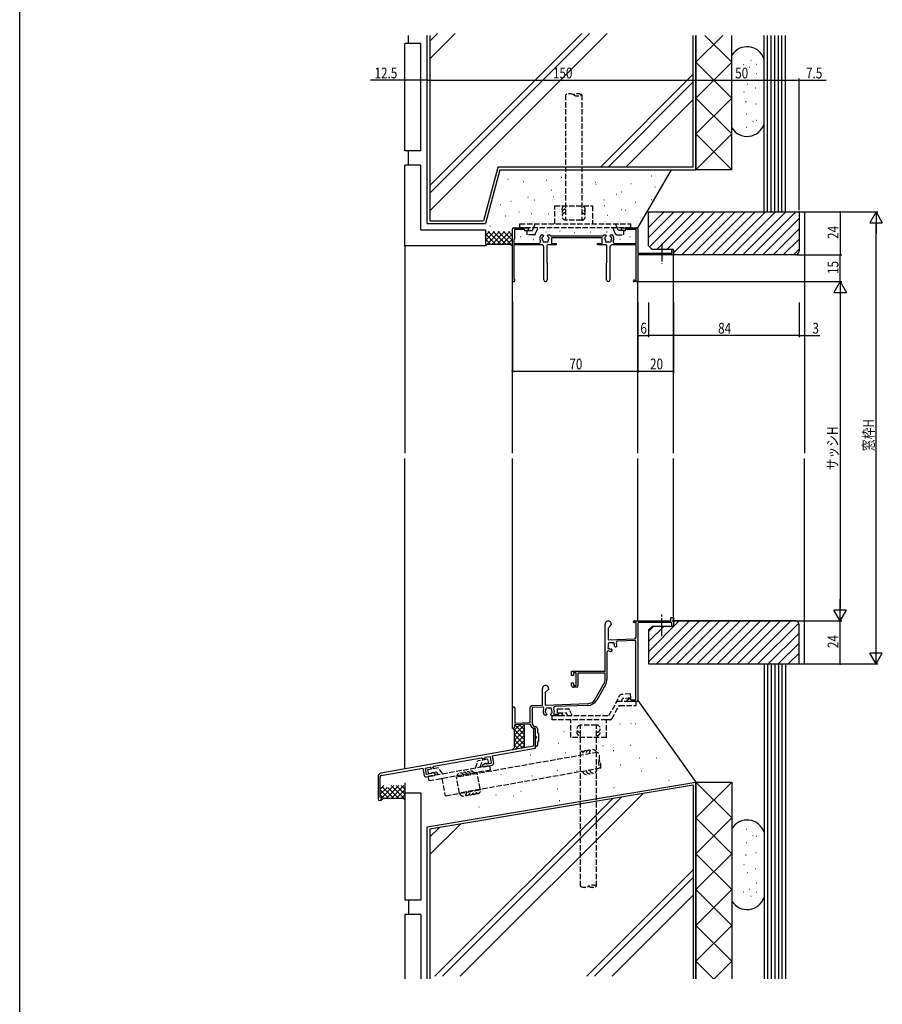
# Model space of a CAD drawing. Extents: x 0 to 1980, y 0 to 3206.
# Drawn here: x 0 to 481, y 534 to 1083 of the extents above; entities that cross this region are included whole.
import ezdxf

# ---------------------------------------------------------------- set-up
doc = ezdxf.new("R2010")
doc.units = 0
doc.linetypes.add('YCENTER_1', pattern=[13, 10, -1, 1, -1])
doc.linetypes.add('YHIDDEN_1', pattern=[4, 3, -1])
for name, color, linetype in [('YKK_11', 7, 'CONTINUOUS'), ('YKK_12', 2, 'CONTINUOUS'), ('YKK_13', 4, 'CONTINUOUS'), ('YKK_D', 6, 'CONTINUOUS'), ('YKK_ZWAK', 7, 'CONTINUOUS'), ('YSS_K', 3, 'CONTINUOUS')]:
    doc.layers.add(name, color=color, linetype=linetype)
doc.styles.get("Standard").update_dxf_attribs({"font": 'txt.shx', "bigfont": 'extfont.shx'})

msp = doc.modelspace()

# ---------------------------------------------------------------- linework, layer by layer
at = {"layer": 'YKK_11', "color": 0, "linetype": 'ByBlock', "ltscale": 0.5}
for p, q in [((275, 937.85), (275, 966.65)), ((275.5, 967.15), (283.5, 967.15)), ((281.8, 966.25), (276.2, 966.25)), ((276.2, 966.25), (276.2, 960.95)), ((282, 965.5), (282, 966.05)), ((282.87, 965.5), (282, 965.5)), ((284, 966.15), (282.87, 965.5)), ((284, 966.65), (284, 966.15)), ((291.08, 963.25), (291.95, 963.25)), ((292.35, 962.85), (292.35, 962.71)), ((294.65, 962.71), (294.65, 962.85)), ((295.05, 963.25), (295.91, 963.25)), ((296.32, 962.65), (325.67, 962.65)), ((326.08, 963.25), (326.95, 963.25)), ((327.35, 962.85), (327.35, 962.71)), ((329.65, 962.71), (329.65, 962.85)), ((330.05, 963.25), (330.91, 963.25)), ((336, 966.15), (336, 966.65)), ((337.12, 965.5), (336, 966.15)), ((336.5, 967.15), (344.5, 967.15)), ((338, 965.5), (337.12, 965.5)), ((338, 966.05), (338, 965.5)), ((344.1, 966.25), (338.2, 966.25)), ((344.1, 958.55), (344.1, 966.25)), ((345, 966.65), (345, 953.05)), ((275.9, 960.65), (275.9, 958.55)), ((275.9, 958.55), (289.92, 958.55)), ((275.9, 957.65), (275.9, 938.52)), ((291.55, 957.65), (275.9, 957.65)), ((294.25, 957.15), (294.25, 947.65)), ((299.5, 957.65), (294.75, 957.65)), ((325.2, 961.65), (296.8, 961.65)), ((296.8, 961.65), (296.8, 958.55)), ((296.8, 958.55), (299.5, 958.55)), ((299.5, 958.55), (299.5, 957.65)), ((322.5, 958.55), (325.2, 958.55)), ((322.5, 957.65), (322.5, 958.55)), ((327.25, 957.65), (322.5, 957.65)), ((325.2, 958.55), (325.2, 961.65)), ((327.75, 947.65), (327.75, 957.15)), ((344.1, 957.65), (330.45, 957.65)), ((332.07, 958.55), (344.1, 958.55)), ((344.1, 938.05), (344.1, 957.65)), ((292.55, 938.1), (292.55, 956.65)), ((329.45, 956.65), (329.45, 938.1)), ((345, 953.05), (364.1, 953.05)), ((365, 952.15), (345, 952.15)), ((345, 952.15), (345, 937.15)), ((364.1, 953.05), (364.1, 954.7)), ((365, 954.7), (365, 952.15)), ((294.45, 947.45), (294.45, 938.1)), ((327.55, 938.1), (327.55, 947.45)), ((342.95, 938.05), (344.1, 938.05)), ((345, 937.15), (342.95, 937.15)), ((363.5, 749.66), (365, 749.66)), ((363.5, 747.66), (363.5, 749.66)), ((365, 749.66), (365, 745.11)), ((326.8, 719.66), (326.8, 745.96)), ((330.2, 745.46), (328.4, 743.66)), ((328.4, 743.66), (328.4, 737.16)), ((330.2, 745.96), (330.2, 745.46)), ((342.95, 747.66), (363.5, 747.66)), ((344.1, 746.76), (342.95, 746.76)), ((344.1, 738.67), (344.1, 746.76)), ((345, 746.26), (345, 703.16)), ((364.1, 746.76), (345.5, 746.76)), ((364.1, 745.11), (364.1, 746.76)), ((328.4, 737.16), (343.13, 737.67)), ((328.5, 734.96), (328.5, 733.66)), ((330.3, 735.46), (329, 735.46)), ((330.59, 731.74), (330.68, 731.64)), ((332.31, 733.27), (332.21, 733.37)), ((333.39, 733.79), (332.88, 733.27)), ((343.48, 736.78), (333.95, 736.45)), ((344, 703.56), (344, 736.28)), ((327.8, 730.15), (327.8, 715)), ((330.68, 731.08), (330.17, 730.56)), ((308.1, 719.66), (326.8, 719.66)), ((308.1, 717.16), (308.1, 719.66)), ((309.1, 717.16), (308.1, 717.16)), ((309.1, 718.66), (309.1, 717.16)), ((310.6, 718.66), (309.1, 718.66)), ((310.6, 711.66), (310.6, 718.66)), ((326.8, 718.56), (311.6, 718.56)), ((311.6, 718.56), (311.6, 711.66)), ((326.8, 715), (326.8, 718.56)), ((291.8, 700.6), (291.8, 709.96)), ((295.2, 709.46), (293.4, 707.66)), ((295.2, 709.96), (295.2, 709.46)), ((308.1, 713.16), (309.1, 713.16)), ((308.1, 711.66), (308.1, 713.16)), ((309.1, 713.16), (309.1, 711.66)), ((309.1, 711.66), (310.6, 711.66)), ((310.6, 710.66), (309.1, 710.66)), ((321.21, 703.98), (326.13, 712.5)), ((326.99, 712), (322.08, 703.48)), ((293.4, 707.66), (293.4, 700.66)), ((339, 703.66), (340.12, 704.31)), ((340.12, 704.31), (341, 704.31)), ((341, 704.31), (341, 703.76)), ((275, 687.66), (275, 698.96)), ((276.4, 698.96), (276.4, 690.66)), ((285, 691.44), (285, 699.4)), ((285.96, 700.4), (291.8, 700.6)), ((291.78, 699.6), (286, 699.4)), ((286, 699.4), (286, 690.23)), ((293.4, 700.66), (317.05, 701.49)), ((317.09, 700.49), (298.79, 699.85)), ((339, 703.16), (339, 703.66)), ((344.5, 702.66), (339.5, 702.66)), ((341.2, 703.56), (344, 703.56)), ((293.75, 695.06), (292.88, 695.06)), ((294.15, 695.6), (294.15, 695.46)), ((296.45, 695.16), (296.45, 695.6)), ((302.5, 694.66), (296.95, 694.66)), ((298.07, 695.56), (300.8, 695.56)), ((301, 696.31), (301.87, 696.31)), ((301, 695.76), (301, 696.31)), ((301.87, 696.31), (303, 695.66)), ((303, 695.66), (303, 695.16)), ((275.8, 687.66), (275, 687.66)), ((276.33, 689.66), (275.8, 687.66)), ((285, 689.96), (276.33, 689.66)), ((276.4, 690.66), (284.51, 690.94)), ((286.03, 688.16), (285, 689.96)), ((286, 690.23), (286.9, 688.66)), ((286.9, 688.66), (288, 688.66)), ((288, 687.66), (286.9, 687.66)), ((288, 683.33), (288, 687.66)), ((289, 687.66), (289, 685.36)), ((288, 678.16), (288, 681.99)), ((289.5, 684.86), (289.5, 680.46)), ((289, 679.96), (289, 678.16)), ((259.09, 666.27), (263.72, 667.09)), ((200, 660.68), (200, 648.35)), ((226.89, 660.6), (231.51, 661.41))]:
    msp.add_line(p, q, dxfattribs=at)
at = {"layer": 'YKK_11', "color": 0, "linetype": 'ByBlock'}
for p, q in [((288, 687.66), (286.8, 687.66)), ((286.8, 687.66), (286.8, 683.12)), ((288, 676.65), (288, 687.66)), ((286.8, 682.2), (286.8, 677.66)), ((286.8, 677.66), (201.65, 662.65)), ((263.8, 672.39), (288, 676.65)), ((231.1, 666.62), (257.69, 671.31)), ((257.69, 671.31), (258.68, 670.62)), ((259.55, 671.13), (259.61, 670.78)), ((262.57, 671.86), (259.72, 671.36)), ((262.57, 671.86), (263.2, 668.32)), ((263.8, 672.39), (264.53, 668.25)), ((201.86, 661.46), (225, 665.54)), ((225, 665.54), (225.73, 661.41)), ((226.33, 665.47), (229.19, 665.98)), ((226.33, 665.47), (226.96, 661.93)), ((229.42, 665.82), (229.48, 665.47)), ((229.48, 665.47), (230.41, 665.64)), ((231.1, 666.62), (230.41, 665.64)), ((258.42, 667.17), (259.42, 668.01)), ((258.51, 666.68), (258.42, 667.17)), ((259.61, 670.78), (258.68, 670.62)), ((259.42, 668.01), (260.08, 668.13)), ((260.53, 667.85), (263.2, 668.32)), ((201.2, 649.33), (201.2, 660.68)), ((229.62, 662.4), (226.96, 661.93)), ((230.61, 662.93), (229.95, 662.81)), ((231.83, 662.48), (230.61, 662.93)), ((231.92, 661.99), (231.83, 662.48))]:
    msp.add_line(p, q, dxfattribs=at)
at = {"layer": 'YKK_11', "color": 0, "linetype": 'ByBlock', "ltscale": 0.5}
for centre, radius, start, end in [((275.5, 966.65), 0.5, 90, 180), ((281.8, 966.05), 0.2, 359.9979, 89.9979), ((283.5, 966.65), 0.5, 359.9991, 90.0008), ((293.5, 961.15), 3.2, 138.9853, 206.7443), ((293.5, 961.15), 1.8, 134.7931, 153.7399), ((291.95, 962.85), 0.4, 0.0006, 90.0006), ((291.95, 962.71), 0.4, 314.7924, 0.0003), ((295.05, 962.85), 0.4, 90.0001, 180.0001), ((295.05, 962.71), 0.4, 180.0015, 225.2079), ((293.5, 961.15), 1.8, 26.26, 45.2071), ((293.5, 961.15), 3.2, 27.9531, 41.0144), ((328.5, 961.15), 3.2, 138.9845, 152.0457), ((328.5, 961.15), 1.8, 134.7927, 153.7398), ((326.95, 962.85), 0.4, 0.0006, 90.0006), ((326.95, 962.71), 0.4, 314.794, 0.0003), ((330.05, 962.85), 0.4, 90.0001, 180.0001), ((330.05, 962.71), 0.4, 180.0015, 225.2094), ((328.5, 961.15), 1.8, 26.26, 45.2068), ((328.5, 961.15), 3.2, 333.2555, 41.0144), ((336.5, 966.65), 0.5, 90, 180), ((338.2, 966.05), 0.2, 90.0021, 180.0021), ((344.5, 966.65), 0.5, 0, 90), ((275.9, 960.95), 0.3, 270.0026, 0.0026), ((289.92, 959.35), 0.8, 270, 26.7444), ((292.02, 961.41), 0.5, 116.8705, 223.1293), ((291.55, 956.65), 1, 359.9996, 89.9996), ((291.51, 960.93), 0.2, 6.2601, 43.1294), ((293.5, 961.15), 1.8, 186.2594, 208.0302), ((291.7, 962.03), 0.2, 296.8705, 333.7398), ((292.64, 959.92), 0.75, 162.2997, 307.7003), ((291.73, 960.21), 0.2, 342.3009, 28.0318), ((293.22, 959.17), 0.2, 81.969, 127.7019), ((293.5, 961.15), 1.8, 261.9696, 278.0309), ((293.78, 959.17), 0.2, 52.2983, 98.0313), ((294.36, 959.92), 0.75, 232.2996, 17.7002), ((294.75, 957.15), 0.5, 90, 180), ((295.26, 960.21), 0.2, 151.9709, 197.7018), ((293.5, 961.15), 1.8, 331.9693, 353.7401), ((295.29, 962.03), 0.2, 206.2598, 243.1292), ((294.97, 961.41), 0.5, 316.8707, 63.1296), ((295.48, 960.93), 0.2, 136.8704, 173.7397), ((327.02, 961.41), 0.5, 116.8705, 223.1294), ((326.51, 960.93), 0.2, 6.26, 43.1294), ((328.5, 961.15), 1.8, 186.2594, 208.0302), ((326.7, 962.03), 0.2, 296.8702, 333.7396), ((327.64, 959.92), 0.75, 162.2997, 307.7003), ((326.73, 960.21), 0.2, 342.3009, 28.0318), ((327.25, 957.15), 0.5, 359.9991, 90.0009), ((328.22, 959.17), 0.2, 81.969, 127.7019), ((328.5, 961.15), 1.8, 261.9696, 278.0309), ((328.78, 959.17), 0.2, 52.2983, 98.0313), ((329.36, 959.92), 0.75, 232.2996, 17.7002), ((330.45, 956.65), 1, 90, 180), ((330.26, 960.21), 0.2, 151.9709, 197.7018), ((328.5, 961.15), 1.8, 331.9693, 353.7401), ((330.29, 962.03), 0.2, 206.26, 243.1293), ((329.97, 961.41), 0.5, 316.8706, 63.1295), ((330.48, 960.93), 0.2, 136.8704, 173.7397), ((332.07, 959.35), 0.8, 153.2555, 270), ((364.55, 954.7), 0.45, 0, 180), ((294.25, 947.45), 0.2, 0.0017, 90.0017), ((327.75, 947.45), 0.2, 90.0039, 180.0039), ((275.7, 937.85), 0.7, 179.9998, 73.3971), ((293.5, 938.1), 0.95, 180.0009, 360), ((328.5, 938.1), 0.95, 180.0009, 360), ((342.95, 937.6), 0.45, 90, 270), ((328.5, 745.96), 1.7, 359.9997, 180.0012), ((342.95, 747.21), 0.45, 89.9998, 269.9998), ((345.5, 746.26), 0.5, 90, 180), ((364.55, 745.11), 0.45, 179.9988, 359.9988), ((343.1, 738.67), 1, 271.9999, 0), ((328.86, 732.66), 0.5, 135.5243, 294.4756), ((329, 734.96), 0.5, 90, 180), ((330.3, 733.66), 1.8, 180, 194.8724), ((328.36, 733.15), 0.2, 315.5245, 14.8726), ((329.15, 732.02), 0.2, 55.1275, 114.4756), ((330.3, 733.66), 1.8, 235.1276, 270.2072), ((330.3, 733.66), 1.8, 75.1276, 90), ((330.3, 731.46), 0.4, 45.0001, 90.2072), ((330.4, 731.36), 0.4, 315, 45), ((330.81, 735.59), 0.2, 255.1274, 314.4755), ((331.3, 735.09), 0.5, 335.5243, 134.4756), ((331.94, 734.8), 0.2, 155.5243, 214.8724), ((330.3, 733.66), 1.8, 359.7928, 34.8723), ((332.5, 733.65), 0.4, 179.7929, 225), ((332.59, 733.55), 0.4, 225, 315), ((333.98, 735.45), 1, 91.9998, 205.8817), ((330.3, 733.66), 3.1, 2.3577, 25.8817), ((343.5, 736.28), 0.5, 0, 91.9999), ((328.6, 730.15), 0.8, 64.1573, 179.9997), ((330.3, 733.66), 3.1, 244.1573, 267.6423), ((321.8, 715), 5, 329.9997, 359.9998), ((321.8, 715), 6, 329.9997, 359.9997), ((293.5, 709.96), 1.7, 0, 180.0005), ((309.1, 711.66), 1, 179.9997, 270), ((310.6, 711.66), 1, 269.9998, 359.9995), ((316.88, 706.48), 5, 271.9998, 329.9998), ((275.7, 698.96), 0.7, 0, 180), ((286, 699.4), 1, 91.9998, 180), ((291.81, 698.9), 0.7, 333.4457, 91.9998), ((295.3, 697.16), 3.2, 153.4457, 221.0144), ((294.44, 698.39), 0.75, 52.2996, 197.7003), ((295.02, 699.14), 0.2, 232.2979, 278.0308), ((295.3, 697.16), 1.8, 81.9696, 98.0309), ((295.58, 699.14), 0.2, 261.969, 307.7019), ((296.16, 698.39), 0.75, 342.2997, 127.7004), ((298.82, 699.05), 0.8, 91.9998, 208.1699), ((295.3, 697.16), 3.2, 329.9996, 28.17), ((316.88, 706.48), 6, 271.9998, 329.9997), ((339.5, 703.16), 0.5, 180, 270), ((341.2, 703.76), 0.2, 180, 270), ((344.5, 703.16), 0.5, 270, 0), ((293.82, 696.9), 0.5, 136.8706, 243.1295), ((293.31, 697.38), 0.2, 316.871, 353.7403), ((295.3, 697.16), 1.8, 151.9692, 173.74), ((293.5, 696.27), 0.2, 26.26, 63.1293), ((295.3, 697.16), 1.8, 206.26, 225.2068), ((293.53, 698.1), 0.2, 331.9709, 17.7018), ((293.75, 695.46), 0.4, 270.0001, 0.0001), ((293.75, 695.6), 0.4, 0.0015, 45.2094), ((296.85, 695.6), 0.4, 134.7939, 180.0002), ((296.95, 695.16), 0.5, 179.9991, 269.9991), ((295.3, 697.16), 1.8, 314.7928, 333.7399), ((297.06, 698.1), 0.2, 162.3009, 208.0317), ((295.3, 697.16), 1.8, 6.2594, 28.0302), ((297.09, 696.27), 0.2, 116.8702, 153.7396), ((296.77, 696.9), 0.5, 296.8704, 43.1293), ((297.28, 697.38), 0.2, 186.2602, 223.1296), ((300.8, 695.76), 0.2, 270.002, 359.9977), ((302.5, 695.16), 0.5, 270.0001, 0.0001), ((284.5, 691.44), 0.5, 272.0001, 0), ((286.9, 688.66), 1, 210, 270), ((288, 687.66), 1, 0, 90), ((287, 683.12), 0.2, 180, 246.4214), ((287, 682.2), 0.2, 113.5786, 180), ((286.8, 682.66), 0.3, 293.5793, 66.4195), ((288.2, 683.33), 0.2, 180.0002, 253.4027), ((288.2, 681.99), 0.2, 106.5998, 180.0056), ((288, 682.66), 0.5, 286.6057, 73.3955), ((289.2, 685.36), 0.2, 179.9979, 269.9979), ((289.2, 684.86), 0.3, 0, 90), ((288.5, 678.16), 0.5, 180, 0), ((289.2, 679.96), 0.2, 90, 180), ((289.2, 680.46), 0.3, 269.9985, 359.9985), ((259.75, 671.16), 0.2, 100, 190), ((229.22, 665.78), 0.2, 10, 100), ((259, 666.77), 0.5, 190, 280), ((260.12, 667.93), 0.2, 17.1808, 100), ((260.5, 668.05), 0.2, 197.1808, 280), ((263.54, 668.08), 1, 280, 10), ((202, 660.68), 2, 100, 180), ((202, 660.68), 0.8, 100, 180), ((226.71, 661.58), 1, 190, 280), ((229.58, 662.6), 0.2, 280, 2.8192), ((229.98, 662.61), 0.2, 100, 182.8192), ((231.43, 661.9), 0.5, 280, 10)]:
    msp.add_arc(centre, radius, start, end, dxfattribs=at)
at = {"layer": 'YKK_11', "color": 0, "linetype": 'ByBlock'}
msp.add_arc((201, 648.35), 1, 180, 78.463, dxfattribs=at)
at = {"layer": 'YKK_12', "linetype": 'YCENTER_1'}
for p, q in [((358.5, 958.42), (358.5, 947.26)), ((358.5, 739.22), (358.5, 751.59))]:
    msp.add_line(p, q, dxfattribs=at)
at = {"layer": 'YKK_12', "linetype": 'Continuous'}
for p, q in [((365, 841.4), (365, 952.15)), ((275, 841.4), (275, 937.85)), ((345, 841.4), (345, 937.15)), ((275, 698.96), (275, 838.4)), ((345, 747.66), (345, 838.4)), ((365, 747.66), (365, 838.4))]:
    msp.add_line(p, q, dxfattribs=at)
at = {"layer": 'YKK_13', "linetype": 'YHIDDEN_1'}
for p, q in [((298.7, 969.45), (298.7, 979.45)), ((298.7, 979.45), (319.7, 979.45)), ((319.7, 979.45), (319.7, 969.45)), ((279.2, 969.45), (341.2, 969.45)), ((279.2, 967.15), (279.2, 969.45)), ((286.81, 967.15), (287.74, 969.45)), ((333.59, 967.15), (332.66, 969.45)), ((341.2, 967.15), (341.2, 969.45)), ((341.2, 967.15), (279.2, 967.15)), ((283.2, 965.65), (286.2, 965.65)), ((283.2, 963.35), (283.2, 965.65)), ((287.08, 963.35), (283.2, 963.35)), ((286.2, 965.65), (286.81, 967.15)), ((288, 963.97), (289.29, 967.15)), ((332.4, 963.97), (331.11, 967.15)), ((333.32, 963.35), (337.2, 963.35)), ((334.2, 965.65), (333.59, 967.15)), ((337.2, 965.65), (334.2, 965.65)), ((337.2, 963.35), (337.2, 965.65)), ((332.72, 701.57), (334.77, 705.96)), ((340.92, 707), (335.59, 706.53)), ((335.84, 702.81), (336.54, 704.31)), ((341.12, 704.71), (336.54, 704.31)), ((341.12, 704.71), (340.92, 707)), ((300.27, 698.61), (306, 698.61)), ((300.27, 696.31), (300.27, 698.61)), ((328.82, 694.81), (333.44, 702.81)), ((330.44, 693.01), (334.77, 700.51)), ((333.44, 702.81), (344.16, 702.81)), ((334.77, 700.51), (344.16, 700.51)), ((344.16, 700.51), (344.16, 702.81)), ((297.23, 694.81), (328.82, 694.81)), ((297.23, 692.51), (297.23, 694.81)), ((300.27, 696.31), (305.17, 696.31)), ((305.87, 694.81), (305.17, 696.31)), ((308.41, 694.81), (306.9, 698.03)), ((307.59, 692.51), (297.23, 692.51)), ((327.5, 692.51), (307.59, 692.51)), ((307.59, 682.51), (307.59, 692.51)), ((327.5, 682.51), (327.5, 692.51)), ((329.57, 692.51), (327.5, 692.51)), ((327.5, 682.51), (307.59, 682.51)), ((233.72, 665.66), (227.72, 664.6)), ((262.36, 666.85), (227.89, 660.77)), ((236.13, 662.23), (233.72, 665.66)), ((254.37, 665.44), (255.7, 669.54)), ((261.21, 670.51), (255.7, 669.54)), ((256.96, 665.9), (258.3, 669.99)), ((261.61, 668.24), (259.94, 667.95)), ((261.21, 670.51), (261.61, 668.24)), ((262.76, 664.59), (262.36, 666.85)), ((227.72, 664.6), (228.12, 662.34)), ((227.89, 660.77), (228.29, 658.51)), ((232.88, 663.18), (228.12, 662.34)), ((228.29, 658.51), (262.76, 664.59)), ((233.83, 661.82), (232.88, 663.18)), ((257.02, 653.93), (255.37, 663.28)), ((235.68, 659.81), (237.33, 650.46)), ((237.91, 650.05), (237.33, 650.46)), ((237.91, 650.05), (256.62, 653.35)), ((257.02, 653.93), (256.62, 653.35))]:
    msp.add_line(p, q, dxfattribs=at)
for centre, start, end in [((287.08, 964.35), 270.0009, 338.0057), ((333.32, 964.35), 201.9943, 269.9991), ((335.68, 705.54), 95.0019, 155.0026), ((306, 697.61), 24.9997, 90.0017), ((329.57, 693.51), 269.9974, 329.9977)]:
    msp.add_arc(centre, 1, start, end, dxfattribs=at)
at = {"layer": 'YKK_D'}
for p, q in [((435, 977.15), (435, 1050.65)), ((215, 1049.65), (195.88, 1049.65)), ((227.5, 1049.65), (215, 1049.65)), ((227.5, 1049.65), (377.5, 1049.65)), ((377.5, 1049.65), (427.5, 1049.65)), ((427.5, 1049.65), (435, 1049.65)), ((435, 1049.65), (450.2, 1049.65)), ((436, 976.15), (479, 976.15)), ((436, 976.15), (459, 976.15)), ((458, 976.15), (458, 952.15)), ((478, 976.15), (474.5, 970.08)), ((478, 976.15), (481.5, 970.08)), ((478, 976.15), (478, 964.02)), ((474.5, 970.08), (481.5, 970.08)), ((478, 730.66), (478, 969.15)), ((434, 952.15), (459, 952.15)), ((458, 937.15), (458, 952.15)), ((343.95, 937.15), (459, 937.15)), ((345.7, 937.15), (459, 937.15)), ((458, 937.15), (454.5, 931.08)), ((458, 937.15), (461.5, 931.08)), ((458, 937.15), (458, 925.02)), ((454.5, 931.08), (461.5, 931.08)), ((458, 930.15), (458, 754.66)), ((275, 925.86), (275, 886.15)), ((345, 925.53), (345, 886.15)), ((345, 925.53), (345, 886.15)), ((345, 925.53), (345, 906.15)), ((351, 925.53), (351, 906.15)), ((365, 925.53), (365, 886.15)), ((435, 925.53), (435, 906.15)), ((345, 907.15), (351, 907.15)), ((435, 907.15), (351, 907.15)), ((435, 907.15), (438, 907.15)), ((438, 907.15), (446.6, 907.15)), ((275, 887.15), (345, 887.15)), ((345, 887.15), (365, 887.15)), ((458, 747.66), (458, 759.78)), ((461.5, 753.72), (454.5, 753.72)), ((458, 747.66), (454.5, 753.72)), ((458, 747.66), (461.5, 753.72)), ((364.2, 747.66), (459, 747.66)), ((434, 747.66), (459, 747.66)), ((458, 723.66), (458, 747.66)), ((478, 723.66), (478, 735.78)), ((478, 723.66), (474.5, 729.72)), ((481.5, 729.72), (474.5, 729.72)), ((478, 723.66), (481.5, 729.72)), ((436, 723.66), (479, 723.66)), ((436, 723.66), (459, 723.66))]:
    msp.add_line(p, q, dxfattribs=at)
at = {"layer": 'YKK_D', "linetype": 'ByBlock', "const_width": 0.85}
for points in [[(215.1, 1049.65, 1), (214.89, 1049.65, 1)], [(227.6, 1049.65, 1), (227.39, 1049.65, 1)], [(227.39, 1049.65, 1), (227.6, 1049.65, 1)], [(377.39, 1049.65, 1), (377.6, 1049.65, 1)], [(377.6, 1049.65, 1), (377.39, 1049.65, 1)], [(427.6, 1049.65, 1), (427.39, 1049.65, 1)], [(427.39, 1049.65, 1), (427.6, 1049.65, 1)], [(434.89, 1049.65, 1), (435.1, 1049.65, 1)], [(458, 976.04, 1), (458, 976.25, 1)], [(458, 952.25, 1), (458, 952.04, 1)], [(458, 952.04, 1), (458, 952.25, 1)], [(345.1, 907.15, 1), (344.89, 907.15, 1)], [(351.1, 907.15, 1), (350.89, 907.15, 1)], [(350.89, 907.15, 1), (351.1, 907.15, 1)], [(435.1, 907.15, 1), (434.89, 907.15, 1)], [(434.89, 907.15, 1), (435.1, 907.15, 1)], [(437.89, 907.15, 1), (438.1, 907.15, 1)], [(275.1, 887.15, 1), (274.89, 887.15, 1)], [(344.89, 887.15, 1), (345.1, 887.15, 1)], [(345.1, 887.15, 1), (344.89, 887.15, 1)], [(364.89, 887.15, 1), (365.1, 887.15, 1)], [(458, 723.77, 1), (458, 723.55, 1)]]:
    msp.add_lwpolyline(points, format="xyb", close=True, dxfattribs=at)
at = {"layer": 'YKK_ZWAK'}
msp.add_line((0, 0), (0, 3120), dxfattribs=at)
at = {"layer": 'YSS_K', "color": 0, "linetype": 'Continuous'}
for p, q in [((217, 1070.15), (217, 1074.66)), ((227.5, 969.65), (227.5, 1074.66)), ((377.5, 1074.66), (377.5, 999.65)), ((377.5, 999.65), (377.5, 1074.66)), ((397.5, 999.65), (397.5, 1074.66)), ((415.5, 976.15), (415.5, 1074.66)), ((427.5, 976.15), (427.5, 1074.66)), ((224, 1070.15), (215, 1070.15)), ((215, 1010.15), (215, 1070.15)), ((224, 1010.15), (224, 1070.15)), ((224, 1010.15), (215, 1010.15)), ((217, 1002.15), (217, 1010.15)), ((224, 1002.15), (215, 1002.15)), ((215, 957.15), (215, 1002.15)), ((224, 966.15), (224, 1002.15)), ((268.03, 999.65), (260, 969.65)), ((268.03, 999.65), (377.5, 999.65)), ((345, 967.15), (363.76, 999.65)), ((397.5, 999.65), (377.5, 999.65)), ((415.5, 976.15), (427.5, 976.15)), ((227.5, 969.65), (260, 969.65)), ((224, 966.15), (260, 966.15)), ((260, 966.15), (260, 957.15)), ((260, 957.15), (215, 957.15)), ((261, 958.15), (260, 957.15)), ((261, 958.15), (274, 958.15)), ((274, 958.15), (275, 957.15)), ((415.5, 723.66), (415.5, 547.84)), ((415.5, 723.66), (427.5, 723.66)), ((427.5, 723.66), (427.5, 547.84)), ((345, 703.16), (377.5, 657.66)), ((275.08, 687.75), (276, 686.83)), ((281.8, 676.78), (281.8, 689.85)), ((276, 686.83), (276, 676.75)), ((276, 676.75), (274.78, 675.54)), ((227.5, 632.66), (377.5, 657.66)), ((377.5, 657.66), (377.5, 547.84)), ((377.5, 547.84), (377.5, 657.66)), ((377.5, 657.66), (397.5, 657.66)), ((397.5, 657.66), (397.5, 547.84)), ((215, 651.75), (215, 591.75)), ((215, 651.75), (224, 651.75)), ((224, 651.75), (224, 591.75)), ((203.01, 648.76), (201.7, 647.45)), ((203.01, 648.76), (214, 648.76)), ((214, 648.76), (215, 647.76)), ((227.5, 547.84), (227.5, 632.66)), ((224, 591.75), (215, 591.75)), ((217, 591.75), (217, 583.75)), ((224, 583.75), (215, 583.75)), ((215, 583.75), (215, 547.84)), ((224, 583.75), (224, 547.84))]:
    msp.add_line(p, q, dxfattribs=at)
at = {"layer": 'YSS_K', "linetype": 'Continuous', "ltscale": 1.2}
for p, q in [((327.99, 1075.66), (229, 976.66)), ((318.09, 1075.66), (229, 986.56)), ((313.85, 1075.66), (229, 990.8)), ((243.14, 1075.66), (229, 1061.51)), ((233.24, 1075.66), (229, 1071.41)), ((376, 1052.95), (324.19, 1001.15)), ((376, 1048.71), (328.43, 1001.15)), ((376, 1038.81), (338.33, 1001.15)), ((335.91, 649.2), (236.05, 549.34)), ((347.79, 651.18), (245.95, 549.34)), ((330.82, 648.36), (231.81, 549.34)), ((245.97, 634.21), (229, 617.24)), ((234.09, 632.23), (229, 627.14)), ((376, 608.68), (316.66, 549.34)), ((376, 604.44), (320.9, 549.34)), ((376, 594.54), (330.8, 549.34))]:
    msp.add_line(p, q, dxfattribs=at)
at = {"layer": 'YSS_K', "linetype": 'Continuous'}
for p, q in [((229, 1074.66), (229, 971.15)), ((376, 1001.15), (376, 1074.66)), ((377.5, 1059.65), (392.51, 1074.66)), ((397.5, 1059.65), (382.49, 1074.66)), ((417.5, 976.15), (417.5, 1074.66)), ((419.5, 976.15), (419.5, 1074.66)), ((421.5, 976.15), (421.5, 1074.66)), ((423.5, 976.15), (423.5, 1074.66)), ((425.5, 976.15), (425.5, 1074.66)), ((377.5, 1039.65), (397.5, 1059.65)), ((397.5, 1039.65), (377.5, 1059.65)), ((403.74, 1058.35), (403.94, 1058.35)), ((407.43, 1056.87), (407.63, 1056.87)), ((408.17, 1060.81), (408.37, 1060.81)), ((411.12, 1058.6), (411.32, 1058.6)), ((411.12, 1053.43), (411.32, 1053.43)), ((406.2, 1047.52), (406.4, 1047.52)), ((410.63, 1045.31), (410.83, 1045.31)), ((377.5, 1019.65), (397.5, 1039.65)), ((397.5, 1019.65), (377.5, 1039.65)), ((404.23, 1043.09), (404.43, 1043.09)), ((405.22, 1037.68), (405.42, 1037.68)), ((410.88, 1036.45), (411.08, 1036.45)), ((405.46, 1030.79), (405.66, 1030.79)), ((405.71, 1023.41), (405.91, 1023.41)), ((409.15, 1026.85), (409.35, 1026.85)), ((411.12, 1027.35), (411.32, 1027.35)), ((397.5, 999.65), (377.5, 1019.65)), ((377.5, 999.65), (397.5, 1019.65)), ((266.9, 1000.83), (258.94, 971.15)), ((376, 1001.15), (266.98, 1001.15)), ((302.33, 995.51), (302.53, 995.51)), ((352.44, 996.31), (352.64, 996.31)), ((272.54, 994.3), (272.74, 994.3)), ((281.15, 993.05), (281.35, 993.05)), ((294.08, 993.9), (294.28, 993.9)), ((321.45, 992.69), (321.65, 992.69)), ((321.62, 991.65), (321.82, 991.65)), ((341.04, 991.88), (341.24, 991.88)), ((354.45, 990.07), (354.65, 990.07)), ((359.88, 993.09), (360.08, 993.09)), ((283.61, 984.24), (283.81, 984.24)), ((296.69, 988.26), (296.89, 988.26)), ((297.76, 984.78), (297.96, 984.78)), ((332.85, 985.95), (333.05, 985.95)), ((335.93, 987.26), (336.13, 987.26)), ((268.32, 980.21), (268.52, 980.21)), ((274.15, 982.03), (274.35, 982.03)), ((287.24, 982.91), (287.44, 982.91)), ((326.07, 982.83), (326.27, 982.83)), ((326.3, 979.63), (326.5, 979.63)), ((343.58, 981.62), (343.78, 981.62)), ((352.64, 983.03), (352.84, 983.03)), ((271.13, 973.98), (271.33, 973.98)), ((278.58, 976.12), (278.78, 976.12)), ((285.6, 975.19), (285.8, 975.19)), ((294.96, 974.95), (295.16, 974.95)), ((328.17, 974.25), (328.37, 974.25)), ((335.73, 977.4), (335.93, 977.4)), ((338.23, 977.06), (338.43, 977.06)), ((351, 967.45), (359.69, 976.15)), ((351, 961.8), (365.34, 976.15)), ((351.5, 956.64), (371, 976.15)), ((355.66, 955.15), (376.66, 976.15)), ((361.31, 955.15), (382.31, 976.15)), ((365, 953.17), (387.97, 976.15)), ((369.63, 952.15), (393.63, 976.15)), ((375.29, 952.15), (399.29, 976.15)), ((380.94, 952.15), (404.94, 976.15)), ((386.6, 952.15), (410.6, 976.15)), ((392.26, 952.15), (416.26, 976.15)), ((397.91, 952.15), (421.91, 976.15)), ((403.57, 952.15), (427.57, 976.15)), ((409.23, 952.15), (433.23, 976.15)), ((435, 976.15), (438, 976.15)), ((438, 976.15), (438, 841.4)), ((229, 971.15), (258.79, 971.15)), ((262.48, 968.14), (262.68, 968.14)), ((414.88, 952.15), (434.88, 972.15)), ((260, 962.95), (262.2, 965.15)), ((260, 960.12), (265.02, 965.15)), ((260, 963.8), (265.65, 958.15)), ((260.85, 958.15), (267.85, 965.15)), ((261.48, 965.15), (268.48, 958.15)), ((263.68, 958.15), (270.68, 965.15)), ((264.31, 965.15), (271.31, 958.15)), ((266.51, 958.15), (273.51, 965.15)), ((267.14, 965.15), (274.14, 958.15)), ((269.34, 958.15), (275, 963.8)), ((269.97, 965.15), (275, 960.12)), ((272.8, 965.15), (275, 962.95)), ((279.53, 962.41), (279.73, 962.41)), ((293.73, 964.89), (293.93, 964.89)), ((301.45, 965.6), (301.65, 965.6)), ((309.7, 964.54), (309.9, 964.54)), ((318.4, 964.89), (318.6, 964.89)), ((327.63, 964.89), (327.83, 964.89)), ((340.58, 962.32), (340.78, 962.32)), ((420.54, 952.15), (435, 966.6)), ((215, 957.15), (215, 841.4)), ((260, 960.97), (262.83, 958.15)), ((272.17, 958.15), (275, 960.97)), ((286.54, 960.63), (286.74, 960.63)), ((334.9, 960.9), (335.1, 960.9)), ((426.2, 952.15), (435, 960.94)), ((431.85, 952.15), (435, 955.29)), ((215, 665), (215, 838.4)), ((438, 723.66), (438, 838.4)), ((351, 724.83), (373.83, 747.66)), ((351, 730.48), (368.17, 747.66)), ((351, 736.14), (359.52, 744.66)), ((351, 741.8), (353.86, 744.66)), ((355.49, 723.66), (379.49, 747.66)), ((361.14, 723.66), (385.14, 747.66)), ((366.8, 723.66), (390.8, 747.66)), ((372.46, 723.66), (396.46, 747.66)), ((378.11, 723.66), (402.11, 747.66)), ((383.77, 723.66), (407.77, 747.66)), ((389.43, 723.66), (413.43, 747.66)), ((395.08, 723.66), (419.08, 747.66)), ((400.74, 723.66), (424.74, 747.66)), ((406.4, 723.66), (430.4, 747.66)), ((412.05, 723.66), (434.84, 746.44)), ((417.71, 723.66), (435, 740.94)), ((423.37, 723.66), (435, 735.29)), ((429.03, 723.66), (435, 729.63)), ((417.5, 723.66), (417.5, 547.84)), ((419.5, 723.66), (419.5, 547.84)), ((421.5, 723.66), (421.5, 547.84)), ((423.5, 723.66), (423.5, 547.84)), ((425.5, 723.66), (425.5, 547.84)), ((435, 723.66), (438, 723.66)), ((275.4, 687.66), (281.8, 681.27)), ((276, 686.66), (279.09, 689.75)), ((276, 683.83), (281.83, 689.66)), ((276.31, 689.58), (281.8, 684.1)), ((278.97, 689.75), (281.8, 686.93)), ((334.92, 690.14), (335.12, 690.14)), ((341.16, 690.32), (341.36, 690.32)), ((343.66, 690.32), (343.86, 690.32)), ((276, 681), (281.8, 686.8)), ((276, 684.24), (281.8, 678.44)), ((276, 678.17), (281.8, 683.97)), ((303.7, 685.86), (303.9, 685.86)), ((276, 681.41), (280.8, 676.6)), ((276, 678.58), (278.4, 676.18)), ((276.49, 675.84), (281.8, 681.14)), ((279.93, 676.45), (281.8, 678.32)), ((300.67, 679.44), (300.87, 679.44)), ((325.47, 678.19), (325.67, 678.19)), ((340.81, 678.37), (341.01, 678.37)), ((275.5, 676.25), (276, 675.75)), ((285.15, 672.84), (285.35, 672.84)), ((304.42, 674.08), (304.62, 674.08)), ((331.35, 675.33), (331.55, 675.33)), ((345.8, 671.23), (346, 671.23)), ((355.43, 671.23), (355.63, 671.23)), ((335.28, 667.31), (335.48, 667.31)), ((268.56, 661.96), (268.76, 661.96)), ((285.87, 661.24), (286.07, 661.24)), ((299.96, 664.27), (300.16, 664.27)), ((311.02, 664.1), (311.22, 664.1)), ((346.87, 663.92), (347.07, 663.92)), ((201.2, 653.76), (203.2, 655.76)), ((201.2, 650.93), (205.03, 654.76)), ((201.9, 648.8), (208.86, 655.76)), ((202.68, 654.76), (208.68, 648.76)), ((204.68, 648.76), (211.68, 655.76)), ((205.51, 654.76), (211.51, 648.76)), ((207.34, 655.76), (215, 648.1)), ((207.51, 648.76), (214.51, 655.76)), ((210.17, 655.76), (215, 650.93)), ((212.99, 655.76), (215, 653.75)), ((215, 657.26), (215, 651.75)), ((376, 655.89), (229, 631.39)), ((331.71, 654.64), (331.91, 654.64)), ((362.39, 658.74), (362.59, 658.74)), ((376, 655.89), (376, 547.84)), ((377.5, 657.66), (397.5, 637.66)), ((397.5, 657.66), (377.5, 637.66)), ((201.2, 653.41), (205.85, 648.76)), ((201.2, 650.58), (203.02, 648.76)), ((210.34, 648.76), (215, 653.41)), ((213.17, 648.76), (215, 650.59)), ((265.71, 650.54), (265.91, 650.54)), ((275.52, 650), (275.72, 650)), ((279.8, 652.68), (280, 652.68)), ((299.96, 653.93), (300.16, 653.93)), ((256.26, 643.94), (256.46, 643.94)), ((301.21, 647.33), (301.41, 647.33)), ((397.5, 637.66), (377.5, 617.66)), ((377.5, 637.66), (397.5, 617.66)), ((229, 631.39), (229, 547.84)), ((405.71, 631.4), (405.91, 631.4)), ((409.15, 627.95), (409.35, 627.95)), ((411.12, 627.46), (411.32, 627.46)), ((405.46, 624.01), (405.66, 624.01)), ((397.5, 617.66), (377.5, 597.66)), ((377.5, 617.66), (397.5, 597.66)), ((405.22, 617.12), (405.42, 617.12)), ((410.88, 618.35), (411.08, 618.35)), ((404.23, 611.71), (404.43, 611.71)), ((406.2, 607.28), (406.4, 607.28)), ((410.63, 609.5), (410.83, 609.5)), ((411.12, 601.38), (411.32, 601.38)), ((397.5, 597.66), (377.5, 577.66)), ((377.5, 597.66), (397.5, 577.66)), ((403.74, 596.46), (403.94, 596.46)), ((407.43, 597.93), (407.63, 597.93)), ((408.17, 593.99), (408.37, 593.99)), ((411.12, 596.21), (411.32, 596.21)), ((397.5, 577.66), (377.5, 557.67)), ((377.5, 577.66), (397.5, 557.67)), ((377.5, 557.67), (387.32, 547.84)), ((397.5, 557.67), (387.67, 547.84))]:
    msp.add_line(p, q, dxfattribs=at)
at = {"layer": 'YSS_K', "linetype": 'YHIDDEN_1'}
for p, q in [((304.7, 1041.44), (304.7, 971.44)), ((313.7, 1041.44), (313.7, 971.44)), ((313.7, 971.45), (304.7, 971.45)), ((313.04, 599.52), (313.04, 689.51)), ((322.04, 689.51), (313.04, 689.51)), ((322.04, 599.52), (322.04, 689.51)), ((322.63, 674.28), (243.85, 660.39)), ((324.2, 665.42), (245.41, 651.53)), ((245.42, 651.53), (243.85, 660.39))]:
    msp.add_line(p, q, dxfattribs=at)
at = {"layer": 'YSS_K', "color": 0, "linetype": 'ByBlock', "ltscale": 0.5}
for p, q in [((351, 976.15), (435, 976.15)), ((351, 957.15), (351, 976.15)), ((435, 976.15), (435, 954.15)), ((353, 955.15), (351, 957.15)), ((364.5, 955.15), (353, 955.15)), ((365, 952.15), (365, 954.65)), ((433, 952.15), (365, 952.15)), ((353, 744.66), (351, 742.66)), ((351, 742.66), (351, 723.66)), ((364.5, 744.66), (353, 744.66)), ((433, 747.66), (365, 747.66)), ((365, 747.66), (365, 745.16)), ((435, 723.66), (435, 745.66)), ((351, 723.66), (435, 723.66))]:
    msp.add_line(p, q, dxfattribs=at)
at = {"layer": 'YSS_K', "color": 0, "linetype": 'Continuous'}
for centre, start, end in [((406, 1058.29), 18.1949, 148.2117), ((406, 1028.29), 211.7883, 341.8051), ((406, 626.51), 18.1949, 148.2117), ((406, 596.51), 211.7883, 341.8051)]:
    msp.add_arc(centre, 10, start, end, dxfattribs=at)
at = {"layer": 'YSS_K', "linetype": 'YHIDDEN_1'}
for centre, radius, start, end in [((306.95, 1037.54), 4.5, 60, 120), ((311.45, 1037.54), 4.5, 60, 120), ((311.45, 1045.34), 4.5, 240, 300), ((304.7, 977.65), 2, 122.4282, 209.9999), ((313.7, 977.45), 2, 329.9999, 63.5491), ((304.7, 975.65), 2, 90, 209.9999), ((304.7, 973.65), 2, 90, 270), ((313.7, 975.45), 2, 329.9999, 90), ((313.7, 973.45), 2, 270, 90), ((313.04, 687.42), 2, 90, 270), ((322.04, 687.54), 2, 270, 90), ((313.04, 685.42), 2, 150.0001, 270), ((322.04, 685.54), 2, 270, 30.0001), ((314.02, 672.76), 2, 70.0001, 114.7514), ((315.99, 673.11), 2, 70.0001, 190.0001), ((317.96, 673.46), 2, 70.0001, 190.0001), ((319.93, 673.8), 2, 10.0001, 190.0001), ((319.19, 671.39), 4.5, 340.0002, 40.0002), ((327.64, 668.31), 4.5, 160.0002, 220.0002), ((319.97, 666.96), 4.5, 340.0002, 40.0002), ((246.01, 660.77), 2, 10.0001, 190.0001), ((247.98, 661.12), 2, 10.0001, 130.0001), ((249.95, 661.47), 2, 10.0001, 130.0001), ((251.92, 661.81), 2, 10.0001, 130.0001), ((316.19, 664.01), 2, 190.0001, 310.0001), ((318.16, 664.35), 2, 190.0001, 310.0001), ((320.13, 664.7), 2, 190.0001, 10.0001), ((247.52, 651.9), 2, 190.0001, 10.0001), ((249.49, 652.24), 2, 250.0001, 10.0001), ((251.46, 652.59), 2, 250.0001, 10.0001), ((253.42, 652.94), 2, 250.0001, 10.0001), ((255.39, 653.29), 2, 250.0001, 5.6769), ((315.29, 603.41), 4.5, 240, 300), ((319.79, 595.62), 4.5, 60, 120), ((319.79, 603.41), 4.5, 240, 300)]:
    msp.add_arc(centre, radius, start, end, dxfattribs=at)
at = {"layer": 'YSS_K', "color": 0, "linetype": 'ByBlock', "ltscale": 0.5}
for centre, radius, start, end in [((364.5, 954.65), 0.5, 0, 90), ((433, 954.15), 2, 270, 0), ((364.5, 745.16), 0.5, 270, 0), ((433, 745.66), 2, 0, 90)]:
    msp.add_arc(centre, radius, start, end, dxfattribs=at)
at = {"layer": 'YSS_K', "color": 0}
for p in [(435, 976.15), (435, 976.15), (435, 976.15), (433, 952.15), (433, 747.66)]:
    msp.add_point(p, dxfattribs=at)

# ---------------------------------------------------------------- texts
at = {"layer": 'YKK_D', "width": 0.8}
for s, p in [('12.5', (198.04, 1050.65)), ('150', (297.63, 1050.65)), ('50', (399.36, 1050.65)), ('7.5', (438.91, 1050.65)), ('6', (346.44, 908.15)), ('84', (389.85, 908.15)), ('3', (442.48, 908.15)), ('70', (306.8, 888.15))]:
    msp.add_text(s, height=6, dxfattribs=at).set_placement(p)
for s, rotation, p in [('24', 90, (457, 960.99)), ('15', 90, (457, 941.41)), ('20', 0.0001, (351.85, 888.15)), ('窓枠H', 90, (476.81, 842.51)), ('サッシH', 90, (456.72, 831.83)), ('24', 90, (457, 732.5))]:
    msp.add_text(s, height=6, rotation=rotation, dxfattribs=at).set_placement(p)

doc.saveas('drawing.dxf')
